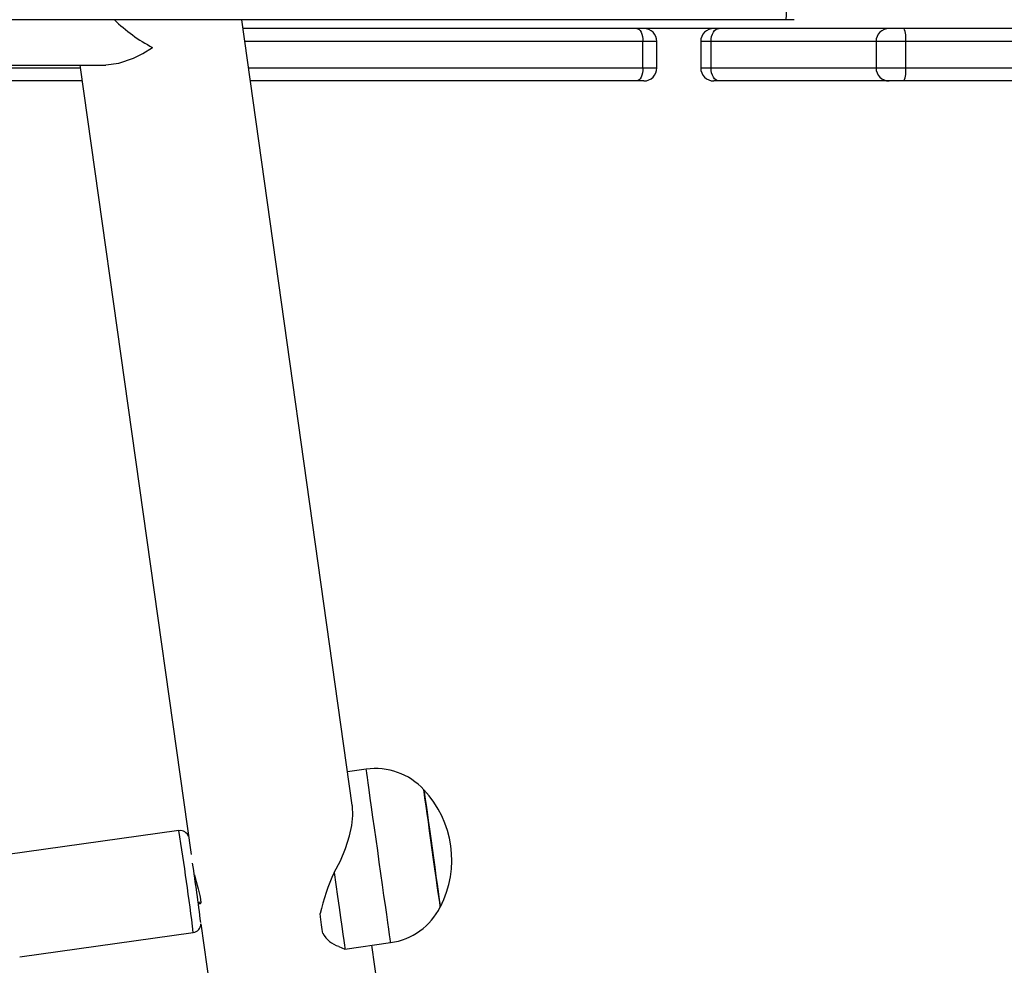
# Model space of a CAD drawing. Units: millimetres. Extents: x 2467 to 3723, y 1567 to 2406.
# Drawn here: x 3116 to 3138, y 1744 to 1766 of the extents above; entities that cross this region are included whole.
import ezdxf

# ---------------------------------------------------------------- set-up
doc = ezdxf.new("R2010")
doc.units = ezdxf.units.MM
doc.header["$LTSCALE"] = 100
doc.header["$PDSIZE"] = -1
doc.layers.add('VP-DIM', color=7, linetype='Continuous')
doc.layers.add('VP-EQ', color=7, linetype='Continuous', true_color=0x8a3492)
doc.dimstyles.get("Standard").update_dxf_attribs({"dimtxt": 14, "dimasz": 20, "dimexe": 20, "dimexo": 50, "dimgap": 20, "dimtad": 0, "dimdec": 0, "dimzin": 0, "dimdsep": 46, "dimtxsty": 'Standard', "dimcen": -0.09, "dimadec": 0, "dimazin": 0, "dimtfac": 1, "dimtdec": 4, "dimtofl": 0, "dimtmove": 0, "dimatfit": 3, "dimfxl": 70, "dimfxlon": 1, "dimtolj": 1, "dimtzin": 0, "dimarcsym": 0})

# ---------------------------------------------------------------- blocks, each defined once
blk = doc.blocks.new('*D21')
at = {"layer": 'Defpoints', "color": 0}
for p in [(3116.69, 2043.828), (3125.291, 1717.423), (3595.273, 1717.423)]:
    blk.add_point(p, dxfattribs=at)
at = {"layer": 'VP-DIM', "color": 0, "lineweight": -2}
for p, q in [((3525.273, 2043.828), (3615.273, 2043.828)), ((3595.273, 2023.828), (3595.273, 1917.542)), ((3595.273, 1737.423), (3595.273, 1840.209)), ((3525.273, 1717.423), (3615.273, 1717.423))]:
    blk.add_line(p, q, dxfattribs=at)
at = {"layer": 'VP-DIM', "color": 0}
for points in [[(3598.606, 2023.828), (3591.939, 2023.828), (3595.273, 2043.828)], [(3591.939, 1737.423), (3598.606, 1737.423), (3595.273, 1717.423)]]:
    blk.add_solid(points, dxfattribs=at)
at = {"layer": 'VP-DIM', "color": 0, "insert": (3595.273, 1878.875), "char_height": 14, "attachment_point": 5, "rotation": 90}
blk.add_mtext('\\A1;326', dxfattribs=at)
blk = doc.blocks.new('*D22')
at = {"layer": 'Defpoints', "color": 0}
for p in [(3093.79, 2243.828), (3093.89, 1567.441), (3703.269, 1567.441)]:
    blk.add_point(p, dxfattribs=at)
at = {"layer": 'VP-DIM', "color": 0, "lineweight": -2}
for p, q in [((3633.269, 2243.828), (3723.269, 2243.828)), ((3703.269, 2223.828), (3703.269, 1944.301)), ((3703.269, 1587.441), (3703.269, 1866.968)), ((3633.269, 1567.441), (3723.269, 1567.441))]:
    blk.add_line(p, q, dxfattribs=at)
at = {"layer": 'VP-DIM', "color": 0}
for points in [[(3706.602, 2223.828), (3699.936, 2223.828), (3703.269, 2243.828)], [(3699.936, 1587.441), (3706.602, 1587.441), (3703.269, 1567.441)]]:
    blk.add_solid(points, dxfattribs=at)
at = {"layer": 'VP-DIM', "color": 0, "insert": (3703.269, 1905.635), "char_height": 14, "attachment_point": 5, "rotation": 90}
blk.add_mtext('\\A1;676', dxfattribs=at)
blk = doc.blocks.new('wd14143')
at = {"color": 7, "linetype": 'Continuous', "lineweight": 25}
for p, q in [((4273.963, 1774.375), (4196.081, 1774.375)), ((4264.07, 1756.444), (4261.55, 1774.375)), ((4295.492, 1774.175), (4261.578, 1774.175)), ((4274.155, 1774.375), (4273.963, 1774.375)), ((4270.699, 1773.275), (4270.699, 1773.875)), ((4271.02, 1773.275), (4271.02, 1773.875)), ((4272.02, 1773.875), (4272.02, 1773.275)), ((4272.255, 1773.275), (4272.255, 1773.875)), ((4276.02, 1773.875), (4276.02, 1773.275)), ((4276.698, 1773.275), (4276.698, 1773.875)), ((4211.042, 1773.254), (4258.446, 1773.34)), ((4257.858, 1773.339), (4260.391, 1755.317)), ((4257.91, 1772.975), (4233.471, 1772.975)), ((4270.56, 1772.975), (4261.747, 1772.975)), ((4270.72, 1772.975), (4270.56, 1772.975)), ((4272.437, 1772.975), (4272.32, 1772.975)), ((4276.32, 1772.975), (4272.437, 1772.975)), ((4276.659, 1772.975), (4276.32, 1772.975)), ((4290.512, 1772.975), (4276.659, 1772.975)), ((4264.389, 1757.265), (4263.963, 1757.205)), ((4260.117, 1755.86), (4256.156, 1755.304)), ((4260.553, 1754.23), (4260.612, 1754.238)), ((4260.614, 1753.729), (4263.529, 1732.992)), ((4256.483, 1752.977), (4260.444, 1753.533)), ((4263.904, 1753.157), (4264.946, 1753.304)), ((4263.76, 1753.212), (4263.904, 1753.157)), ((4267.687, 1730.711), (4264.52, 1753.244))]:
    blk.add_line(p, q, dxfattribs=at)
at = {"color": 8, "linetype": 'Continuous', "lineweight": 25}
for p, q in [((4270.699, 1773.875), (4261.62, 1773.875)), ((4271.02, 1773.875), (4270.699, 1773.875)), ((4272.255, 1773.875), (4272.02, 1773.875)), ((4276.02, 1773.875), (4272.255, 1773.875)), ((4276.698, 1773.875), (4276.02, 1773.875)), ((4290.212, 1773.875), (4276.698, 1773.875)), ((4233.471, 1773.275), (4257.867, 1773.275)), ((4261.705, 1773.275), (4270.699, 1773.275)), ((4270.699, 1773.275), (4271.02, 1773.275)), ((4272.02, 1773.275), (4272.255, 1773.275)), ((4272.255, 1773.275), (4276.02, 1773.275)), ((4276.02, 1773.275), (4276.698, 1773.275)), ((4276.698, 1773.275), (4290.212, 1773.275))]:
    blk.add_line(p, q, dxfattribs=at)
at = {"color": 7, "linetype": 'Continuous', "lineweight": 25, "flags": 128}
for points in [[(4270.56, 1774.175), (4270.587, 1774.169), (4270.613, 1774.152), (4270.637, 1774.125), (4270.658, 1774.087), (4270.676, 1774.042), (4270.688, 1773.99), (4270.696, 1773.934), (4270.699, 1773.875)], [(4272.255, 1773.875), (4272.258, 1773.934), (4272.268, 1773.99), (4272.285, 1774.042), (4272.308, 1774.087), (4272.336, 1774.125), (4272.367, 1774.152), (4272.402, 1774.169), (4272.437, 1774.175)], [(4258.446, 1773.341), (4258.745, 1773.38), (4259.08, 1773.497), (4259.294, 1773.605), (4259.512, 1773.739), (4259.514, 1773.74)], [(4270.699, 1773.275), (4270.696, 1773.217), (4270.688, 1773.16), (4270.676, 1773.109), (4270.658, 1773.063), (4270.637, 1773.026), (4270.613, 1772.998), (4270.587, 1772.981), (4270.56, 1772.975)], [(4272.437, 1772.975), (4272.402, 1772.981), (4272.367, 1772.998), (4272.336, 1773.026), (4272.308, 1773.063), (4272.285, 1773.109), (4272.268, 1773.16), (4272.258, 1773.217), (4272.255, 1773.275)], [(4265.737, 1756.557), (4265.721, 1756.667), (4265.71, 1756.744), (4265.704, 1756.785), (4265.703, 1756.793)], [(4265.703, 1756.793), (4265.704, 1756.789), (4265.709, 1756.753), (4265.719, 1756.682), (4265.734, 1756.577), (4265.753, 1756.442), (4265.776, 1756.279)], [(4263.658, 1754.908), (4263.799, 1755.173), (4263.919, 1755.454), (4264.01, 1755.741), (4264.06, 1755.978), (4264.082, 1756.206), (4264.073, 1756.42), (4264.068, 1756.442)], [(4266.079, 1754.119), (4266.079, 1754.122), (4266.075, 1754.153), (4266.065, 1754.219), (4266.051, 1754.319), (4266.033, 1754.45), (4266.01, 1754.609), (4265.985, 1754.791), (4265.957, 1754.991), (4265.927, 1755.203), (4265.896, 1755.423), (4265.865, 1755.643), (4265.835, 1755.859), (4265.806, 1756.063), (4265.78, 1756.251), (4265.756, 1756.417), (4265.737, 1756.557)], [(4265.776, 1756.279), (4265.802, 1756.095), (4265.83, 1755.893), (4265.86, 1755.679), (4265.891, 1755.459), (4265.922, 1755.239), (4265.952, 1755.025), (4265.98, 1754.822), (4266.006, 1754.637), (4266.029, 1754.474), (4266.048, 1754.339), (4266.063, 1754.233), (4266.073, 1754.161), (4266.078, 1754.124), (4266.079, 1754.119)], [(4263.658, 1754.908), (4263.697, 1754.628), (4263.735, 1754.359), (4263.77, 1754.106), (4263.803, 1753.874), (4263.832, 1753.669), (4263.856, 1753.494), (4263.876, 1753.352), (4263.891, 1753.248), (4263.9, 1753.183), (4263.904, 1753.158), (4263.904, 1753.157)], [(4260.467, 1754.849), (4260.505, 1754.702), (4260.553, 1754.535), (4260.593, 1754.382), (4260.609, 1754.296), (4260.613, 1754.214), (4260.597, 1754.182), (4260.569, 1754.207), (4260.561, 1754.231)], [(4263.398, 1753.515), (4263.392, 1753.558), (4263.385, 1753.604), (4263.378, 1753.655), (4263.371, 1753.71), (4263.362, 1753.768), (4263.354, 1753.83), (4263.344, 1753.896), (4263.335, 1753.965)]]:
    blk.add_lwpolyline(points, dxfattribs=at)
at = {"color": 8, "linetype": 'Continuous', "lineweight": 25, "flags": 128}
blk.add_lwpolyline([(4264.946, 1753.304), (4264.946, 1753.305), (4264.942, 1753.33), (4264.934, 1753.39), (4264.92, 1753.484), (4264.903, 1753.609), (4264.881, 1753.765), (4264.855, 1753.948), (4264.826, 1754.155), (4264.794, 1754.382), (4264.76, 1754.625), (4264.724, 1754.88), (4264.687, 1755.142), (4264.65, 1755.406), (4264.613, 1755.669), (4264.577, 1755.924), (4264.543, 1756.168), (4264.511, 1756.397), (4264.482, 1756.605), (4264.456, 1756.79), (4264.434, 1756.948), (4264.416, 1757.077), (4264.402, 1757.173), (4264.393, 1757.236), (4264.389, 1757.263), (4264.389, 1757.265)], dxfattribs=at)
at = {"color": 7, "linetype": 'Continuous', "lineweight": 25}
for centre, radius, start, end in [((4272.627, 1774.584), 1.353, 351.1082, 3.8499), ((4261.269, 1777.062), 3.758, 225.6521, 242.1543), ((4270.72, 1773.875), 0.3, 0, 90), ((4272.32, 1773.875), 0.3, 90, 180), ((4276.32, 1773.875), 0.3, 90, 180), ((4276.091, 1773.949), 0.612, 353.0724, 21.7075), ((4270.72, 1773.275), 0.3, 270, 0), ((4272.32, 1773.275), 0.3, 180, 270), ((4276.32, 1773.275), 0.3, 180, 270), ((4276.091, 1773.201), 0.612, 338.2938, 6.9263), ((4264.598, 1755.779), 1.5, 42.5181, 98), ((4264.006, 1755.191), 2.334, 332.6647, 43.3353), ((4260.147, 1755.664), 0.197, 19.0134, 98.162), ((4200.232, 1746.203), 60.853, 7.13356, 8.42393), ((4268.068, 1752.87), 4.858, 155.2024, 166.9743), ((4264.737, 1754.789), 1.5, 278, 333.4819), ((4260.422, 1753.73), 0.195, 276.4722, 359.8717), ((4263.924, 1753.794), 0.595, 207.8775, 254.1206)]:
    blk.add_arc(centre, radius, start, end, dxfattribs=at)
at = {"color": 8, "linetype": 'Continuous', "lineweight": 25}
blk.add_arc((4187.178, 1744.432), 73.829, 7.0812, 8.90501, dxfattribs=at)
blk = doc.blocks.new('wd14143 2d')
at = {"layer": 'VP-EQ', "color": 0}
blk.add_blockref('wd14143', (-1140.75, -8.73), dxfattribs=at)

msp = doc.modelspace()

# ---------------------------------------------------------------- block references
at = {"layer": 'VP-EQ', "color": 0}
msp.add_blockref('wd14143 2d', (0, 0), dxfattribs=at)

# ---------------------------------------------------------------- dimensions: what is measured, and where the dimension line sits
at = {"layer": 'VP-DIM', "color": 0}
dim = msp.add_linear_dim(base=(3703.269, 1567.441), p1=(3093.79, 2243.828), p2=(3093.89, 1567.441), angle=90, dimstyle='Standard', dxfattribs=at)
dim.commit()
dim.dimension.update_dxf_attribs({"geometry": '*D22', "text_midpoint": (3703.269, 1905.635)})
dim = msp.add_linear_dim(base=(3595.273, 1717.423), p1=(3116.69, 2043.828), p2=(3125.291, 1717.423), angle=90, dimstyle='Standard', dxfattribs=at)
dim.commit()
dim.dimension.update_dxf_attribs({"geometry": '*D21', "text_midpoint": (3595.273, 1878.875), "dimtype": 160})

doc.saveas('drawing.dxf')
